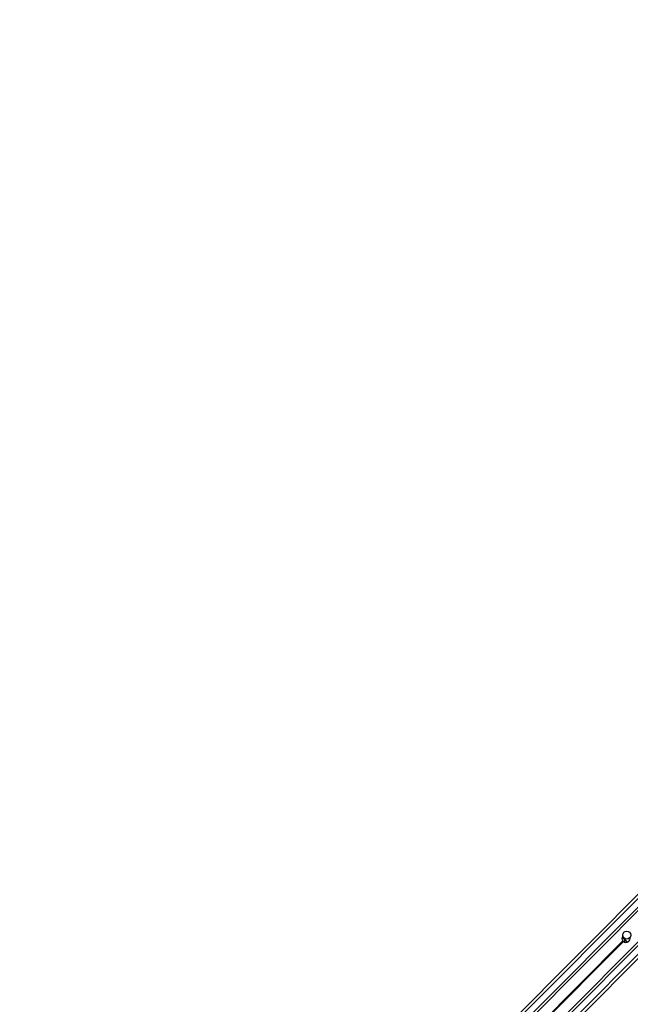
# Model space of a CAD drawing. Units: millimetres. Extents: x 464 to 7786, y 368 to 10208.
# Drawn here: x 2261 to 2867, y 4951 to 5928 of the extents above; entities that cross this region are included whole.
import ezdxf

# ---------------------------------------------------------------- set-up
doc = ezdxf.new("R2010")
doc.units = ezdxf.units.MM
doc.header["$LTSCALE"] = 100

msp = doc.modelspace()

# ---------------------------------------------------------------- linework, layer by layer
at = {"color": 7, "linetype": 'Continuous', "lineweight": 25}
for p, q in [((2260.92, 4443.82), (3739.12, 5928.39)), ((2263.05, 4441.7), (3741.25, 5926.27)), ((2267.3, 4437.47), (3745.5, 5922.04)), ((2269.06, 4435.71), (3747.26, 5920.28)), ((2284.66, 4420.18), (3762.87, 5904.75)), ((2286.43, 4418.42), (3764.63, 5902.99)), ((2290.68, 4414.19), (3768.88, 5898.76)), ((2292.81, 4412.07), (3771.01, 5896.64))]:
    msp.add_line(p, q, dxfattribs=at)
at = {"color": 8, "linetype": 'Continuous', "lineweight": 25}
for p, q in [((2563.36, 4716.25), (2859.34, 5013.5)), ((2563.42, 4716.12), (2859.42, 5013.4)), ((2563.48, 4715.98), (2859.52, 5013.29)), ((2563.57, 4715.71), (2859.7, 5013.11)), ((2563.62, 4715.55), (2859.81, 5013.01)), ((2563.65, 4715.4), (2859.91, 5012.93))]:
    msp.add_line(p, q, dxfattribs=at)
at = {"color": 7, "linetype": 'Continuous', "lineweight": 25, "flags": 128}
msp.add_lwpolyline([(2858.61, 5017.41), (2859.08, 5016.95), (2860.27, 5015.76), (2861.44, 5014.59), (2862.55, 5013.48), (2863.54, 5012.5), (2863.81, 5012.22)], dxfattribs=at)
at = {"color": 7, "linetype": 'Continuous', "lineweight": 25}
msp.add_circle((2863.15, 5019.25), 4, dxfattribs=at)
for start, end in [(143.37391, 219.49372), (230.75261, 13.30572), (221.29929, 223.32351), (226.92282, 228.94704)]:
    msp.add_arc((2862.5, 5016.1), 4.1, start, end, dxfattribs=at)
at = {"color": 8, "linetype": 'Continuous', "lineweight": 25}
for centre, radius, start, end in [((2858.4, 5014.21), 2.78, 321.61587, 356.17716), ((2859.93, 5012.73), 2.72, 344.53053, 16.24149)]:
    msp.add_arc(centre, radius, start, end, dxfattribs=at)
at = {"color": 7, "linetype": 'Continuous', "lineweight": 25}
for points, knots in [([(2859.42, 5013.4), (2859.41, 5013.41), (2859.38, 5013.44), (2859.35, 5013.48), (2859.34, 5013.5)], [0, 0, 0, 0, 0.385539, 1, 1, 1, 1]), ([(2859.7, 5013.11), (2859.69, 5013.12), (2859.66, 5013.15), (2859.61, 5013.2), (2859.55, 5013.25), (2859.53, 5013.28), (2859.52, 5013.29)], [0, 0, 0, 0, 0.196018, 0.50716, 0.818147, 1, 1, 1, 1]), ([(2859.91, 5012.93), (2859.91, 5012.93), (2859.88, 5012.95), (2859.85, 5012.98), (2859.82, 5013), (2859.81, 5013.01)], [0, 0, 0, 0, 0.006879, 0.63473, 1, 1, 1, 1]), ([(2861.06, 5014.04), (2861.06, 5014.04), (2861.05, 5014.01), (2861.14, 5014.22), (2861.26, 5014.44), (2861.38, 5014.63), (2861.39, 5014.64)], [0, 0, 0, 0, 0.123858, 0.512629, 0.970151, 1, 1, 1, 1])]:
    msp.add_open_spline(points, degree=3, knots=knots, dxfattribs=at)

doc.saveas('drawing.dxf')
